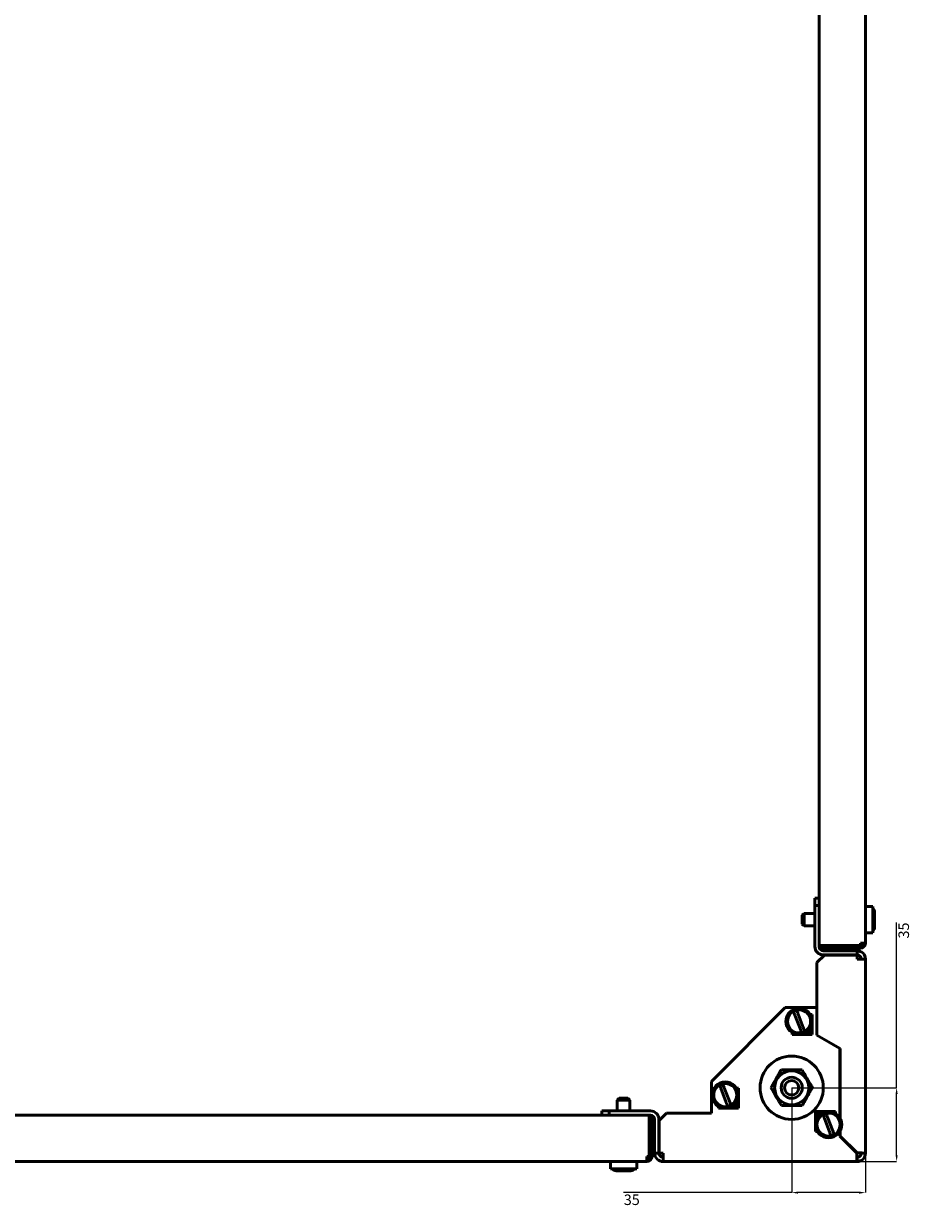
# Model space of a CAD drawing. Units: millimetres. Extents: x -206 to 2101, y -1411 to 375.
# Drawn here: x 215 to 637, y -1411 to -849 of the extents above; entities that cross this region are included whole.
import ezdxf

# ---------------------------------------------------------------- set-up
doc = ezdxf.new("R2010")
doc.units = ezdxf.units.MM
doc.header["$PDSIZE"] = -1
doc.layers.add('Основная линия', color=7, linetype='Continuous', lineweight=50)
doc.layers.add('Размеры', color=7, linetype='Continuous')
doc.styles.add('SLDTEXTSTYLE0', font='TXT', dxfattribs={"width": 0.605})
doc.styles.add('Text 5.0', font='isocpeur.ttf', dxfattribs={"height": 5})
doc.dimstyles.new('SLDDIMSTYLE0', dxfattribs={"dimtxt": 3.5, "dimasz": 3, "dimexe": 0, "dimexo": 0.0625, "dimgap": 0.875, "dimtad": 2, "dimdec": 3, "dimrnd": 1e-09, "dimzin": 12, "dimdsep": 46, "dimtxsty": 'SLDTEXTSTYLE0', "dimsah": 1, "dimcen": 0.09, "dimadec": 0, "dimazin": 3, "dimtfac": 1, "dimtdec": 3, "dimtofl": 0, "dimtmove": 0, "dimatfit": 3, "dimfxl": 1, "dimfrac": 2, "dimtolj": 1, "dimtzin": 12, "dimarcsym": 0})

# ---------------------------------------------------------------- blocks, each defined once
blk = doc.blocks.new('_D_3')
at = {"layer": 'Defpoints', "color": 0, "transparency": 16777216}
for p in [(579.71, -1353.62), (614.71, -1384.62), (614.71, -1403.39)]:
    blk.add_point(p, dxfattribs=at)
at = {"layer": 'Размеры', "color": 0, "lineweight": -2, "transparency": 16777216}
for p, q in [((579.71, -1353.68), (579.71, -1403.39)), ((614.71, -1384.68), (614.71, -1403.39)), ((579.71, -1403.39), (499.99, -1403.39)), ((611.71, -1403.39), (582.71, -1403.39))]:
    blk.add_line(p, q, dxfattribs=at)
at = {"layer": 'Размеры', "color": 0, "transparency": 16777216}
for points in [[(582.71, -1402.89), (582.71, -1403.89), (579.71, -1403.39)], [(611.71, -1402.89), (611.71, -1403.89), (614.71, -1403.39)]]:
    blk.add_solid(points, dxfattribs=at)
at = {"layer": 'Размеры', "color": 0, "transparency": 16777216, "insert": (503.87, -1404.27), "char_height": 5, "attachment_point": 2, "style": 'Text 5.0'}
blk.add_mtext('\\A1;35', dxfattribs=at)
blk = doc.blocks.new('_D_4')
at = {"layer": 'Defpoints', "color": 0, "transparency": 16777216}
for p in [(579.71, -1353.62), (629.48, -1353.62), (610.71, -1388.62)]:
    blk.add_point(p, dxfattribs=at)
at = {"layer": 'Размеры', "color": 0, "lineweight": -2, "transparency": 16777216}
for p, q in [((629.48, -1353.62), (629.48, -1275.14)), ((579.77, -1353.62), (629.48, -1353.62)), ((629.48, -1385.62), (629.48, -1356.62)), ((610.77, -1388.62), (629.48, -1388.62))]:
    blk.add_line(p, q, dxfattribs=at)
at = {"layer": 'Размеры', "color": 0, "transparency": 16777216}
for points in [[(628.98, -1356.62), (629.98, -1356.62), (629.48, -1353.62)], [(628.98, -1385.62), (629.98, -1385.62), (629.48, -1388.62)]]:
    blk.add_solid(points, dxfattribs=at)
at = {"layer": 'Размеры', "color": 0, "transparency": 16777216, "insert": (630.36, -1279.01), "char_height": 5, "attachment_point": 2, "rotation": 90, "style": 'Text 5.0'}
blk.add_mtext('\\A1;35', dxfattribs=at)

msp = doc.modelspace()

# ---------------------------------------------------------------- linework, layer by layer
at = {"layer": 'Основная линия', "color": 0}
for p, q in [((614.7105, -292.2705), (614.7105, -1284.9705)), ((592.7105, -1264.7205), (592.7105, -312.5205)), ((590.7105, -1263.6205), (592.7105, -1263.6205)), ((590.7105, -1267.1205), (590.7105, -1263.6205)), ((592.7105, -1264.7205), (592.7105, -1267.1205)), ((592.7105, -1267.1205), (590.7105, -1267.1205)), ((590.7105, -1286.6205), (590.7105, -1267.1205)), ((592.7105, -1286.6205), (592.7105, -1267.1205)), ((618.2105, -1267.6205), (614.7105, -1267.6205)), ((618.2105, -1280.1205), (618.2105, -1267.6205)), ((585.6105, -1270.8705), (584.7105, -1271.7705)), ((584.7105, -1275.9705), (584.7105, -1271.7705)), ((584.7105, -1275.9705), (585.6105, -1276.8705)), ((590.7105, -1270.8705), (585.6105, -1270.8705)), ((585.6105, -1270.8705), (585.6105, -1276.8705)), ((619.0605, -1270.3705), (619.0605, -1275.6405)), ((619.0605, -1276.7994), (619.0605, -1275.6405)), ((585.6105, -1276.8705), (590.7105, -1276.8705)), ((614.7105, -1280.1205), (618.2105, -1280.1205)), ((619.0605, -1276.7994), (619.0605, -1277.3705)), ((595.1105, -1286.0705), (592.7105, -1286.0705)), ((592.7105, -1286.1705), (596.2105, -1286.1705)), ((595.1105, -1286.0705), (612.3105, -1286.0705)), ((596.2105, -1286.1705), (596.2105, -1287.3705)), ((596.2105, -1286.1705), (612.3105, -1286.1705)), ((612.3105, -1286.0705), (612.3105, -1284.9705)), ((614.7105, -1284.9705), (612.3105, -1284.9705)), ((612.3105, -1286.1705), (612.3105, -1287.3705)), ((595.2105, -1290.7205), (591.7105, -1294.2205)), ((596.2105, -1287.3705), (592.8564, -1287.3705)), ((610.7105, -1288.6205), (594.7105, -1288.6205)), ((610.7105, -1290.6205), (594.7105, -1290.6205)), ((610.7105, -1290.7205), (595.2105, -1290.7205)), ((596.2105, -1287.3705), (612.3105, -1287.3705)), ((610.7105, -1290.6205), (610.7105, -1288.6205)), ((610.7105, -1292.6205), (610.7105, -1290.7205)), ((610.7105, -1292.6205), (614.7105, -1292.6205)), ((614.7105, -1292.6205), (614.7105, -1384.6205)), ((591.7105, -1328.6205), (591.7105, -1294.2205)), ((576.6105, -1315.6205), (541.7105, -1350.5905)), ((591.6105, -1315.6205), (576.6105, -1315.6205)), ((581.2353, -1319.2311), (583.6934, -1325.587)), ((585.1857, -1325.0099), (582.7275, -1318.654)), ((589.4605, -1318.8705), (588.549, -1318.8705)), ((588.7105, -1318.8705), (588.7105, -1319.1519)), ((589.4605, -1328.3705), (589.4605, -1318.8705)), ((591.6105, -1328.6783), (591.6105, -1315.6205)), ((588.7105, -1325.0891), (588.7105, -1327.1205)), ((579.9605, -1327.4591), (579.9605, -1328.3705)), ((579.9605, -1328.3705), (589.4605, -1328.3705)), ((586.6016, -1327.3705), (587.4605, -1327.3705)), ((587.0105, -1327.0826), (587.0105, -1327.1205)), ((588.7105, -1327.1205), (587.0105, -1327.1205)), ((602.6105, -1335.0291), (591.6105, -1328.6783)), ((602.7105, -1334.9714), (591.7105, -1328.6205)), ((602.6105, -1367.9737), (602.6105, -1335.0291)), ((602.7105, -1368.1519), (602.7105, -1334.9714)), ((541.7105, -1350.5905), (541.7105, -1365.6205)), ((546.2353, -1354.2311), (548.6934, -1360.587)), ((550.1857, -1360.0099), (547.7275, -1353.654)), ((554.4605, -1353.8705), (553.549, -1353.8705)), ((553.7105, -1353.8705), (553.7105, -1354.1519)), ((554.4605, -1363.3705), (554.4605, -1353.8705)), ((497.8605, -1358.6205), (496.9605, -1359.5205)), ((496.9605, -1359.5205), (496.9605, -1364.6205)), ((502.9605, -1359.5205), (496.9605, -1359.5205)), ((497.8605, -1358.6205), (502.0605, -1358.6205)), ((502.9605, -1359.5205), (502.0605, -1358.6205)), ((502.9605, -1364.6205), (502.9605, -1359.5205)), ((553.7105, -1360.0891), (553.7105, -1362.1205)), ((489.7105, -1366.6205), (489.7105, -1364.6205)), ((489.7105, -1364.6205), (493.2105, -1364.6205)), ((493.2105, -1364.6205), (493.2105, -1366.6205)), ((493.2105, -1364.6205), (512.7105, -1364.6205)), ((520.3105, -1365.6205), (516.8105, -1369.1205)), ((520.3105, -1365.6205), (541.7105, -1365.6205)), ((544.9605, -1362.4591), (544.9605, -1363.3705)), ((544.9605, -1363.3705), (554.4605, -1363.3705)), ((551.6016, -1362.3705), (552.4605, -1362.3705)), ((552.0105, -1362.0826), (552.0105, -1362.1205)), ((553.7105, -1362.1205), (552.0105, -1362.1205)), ((600.4605, -1364.8705), (590.9605, -1364.8705)), ((590.9605, -1364.8705), (590.9605, -1374.3705)), ((593.8193, -1365.8705), (592.9605, -1365.8705)), ((600.4605, -1365.782), (600.4605, -1364.8705)), ((490.8105, -1366.6205), (-61.3895, -1366.6205)), ((493.2105, -1366.6205), (490.8105, -1366.6205)), ((493.2105, -1366.6205), (512.7105, -1366.6205)), ((512.1605, -1366.6205), (512.1605, -1369.0205)), ((512.1605, -1369.0205), (512.1605, -1386.2205)), ((512.2605, -1370.1205), (512.2605, -1366.6205)), ((512.2605, -1386.2205), (512.2605, -1370.1205)), ((513.4605, -1370.1205), (512.2605, -1370.1205)), ((513.4605, -1366.7665), (513.4605, -1370.1205)), ((513.4605, -1386.2205), (513.4605, -1370.1205)), ((514.7105, -1368.6205), (514.7105, -1384.6205)), ((516.7105, -1368.6205), (516.7105, -1384.6205)), ((516.8105, -1369.1205), (516.8105, -1384.6205)), ((591.7105, -1366.1205), (591.7105, -1368.1519)), ((593.4105, -1366.1205), (591.7105, -1366.1205)), ((593.4105, -1366.1584), (593.4105, -1366.1205)), ((595.2353, -1368.2311), (597.6934, -1374.587)), ((599.1857, -1374.0099), (596.7275, -1367.654)), ((602.7105, -1366.1205), (602.6105, -1366.1205)), ((590.9605, -1374.3705), (591.8719, -1374.3705)), ((591.7105, -1374.0891), (591.7105, -1374.3705)), ((602.6105, -1376.5912), (602.6105, -1374.2673)), ((602.7105, -1376.1205), (602.6105, -1376.1205)), ((602.6105, -1376.5912), (610.6397, -1384.6205)), ((602.7105, -1376.5498), (602.7105, -1374.0891)), ((610.7105, -1384.5498), (602.7105, -1376.5498)), ((512.1605, -1386.2205), (511.0605, -1386.2205)), ((511.0605, -1386.2205), (511.0605, -1388.6205)), ((512.2605, -1386.2205), (513.4605, -1386.2205)), ((514.7105, -1384.6205), (516.7105, -1384.6205)), ((516.8105, -1384.6205), (518.7105, -1384.6205)), ((518.7105, -1388.6205), (518.7105, -1384.6205)), ((610.7105, -1386.6205), (610.7105, -1388.6205)), ((612.7105, -1384.6205), (614.7105, -1384.6205)), ((511.0605, -1388.6205), (-81.6395, -1388.6205)), ((493.7105, -1388.6205), (493.7105, -1392.1205)), ((493.7105, -1392.1205), (506.2105, -1392.1205)), ((497.9853, -1392.9705), (496.4605, -1392.9705)), ((497.9853, -1392.9705), (499.4775, -1392.9705)), ((498.7546, -1392.5935), (499.0605, -1392.6591)), ((503.4605, -1392.9705), (499.4775, -1392.9705)), ((506.2105, -1392.1205), (506.2105, -1388.6205)), ((610.7105, -1388.6205), (518.7105, -1388.6205))]:
    msp.add_line(p, q, dxfattribs=at)
for centre, radius in [((583.2105, -1322.1205), 6.25), ((583.2105, -1322.1205), 5.5), ((579.7105, -1353.6205), 15), ((579.7105, -1353.6205), 8.075), ((579.7105, -1353.6205), 5), ((548.2105, -1357.1205), 6.25), ((548.2105, -1357.1205), 5.5), ((579.7105, -1353.6205), 3.4), ((597.2105, -1371.1205), 6.25), ((597.2105, -1371.1205), 5.5)]:
    msp.add_circle(centre, radius, dxfattribs=at)
for centre, radius, start, end in [((616.5605, -1270.3705), 2.5, 0, 48.700127), ((616.5605, -1277.3705), 2.5, 311.299873, 0), ((594.7105, -1286.6205), 4, 180, 270), ((594.7105, -1286.6205), 2, 180, 270), ((612.3105, -1284.9705), 2.4, 270, 0), ((612.3105, -1284.9705), 1.2, 270, 0), ((610.7105, -1292.6205), 4, 0, 90), ((610.7105, -1292.6205), 2, 0, 90), ((587.4605, -1326.3705), 1, 270, 311.409622), ((512.7105, -1368.6205), 4, 0, 90), ((552.4605, -1361.3705), 1, 270, 311.409622), ((592.9605, -1366.8705), 1, 90, 131.409622), ((512.7105, -1368.6205), 2, 0, 90), ((511.0605, -1386.2205), 1.2, 270, 0), ((511.0605, -1386.2205), 2.4, 270, 0), ((518.7105, -1384.6205), 4, 180, 270), ((518.7105, -1384.6205), 2, 180, 270), ((610.7105, -1384.6205), 4, 270, 0), ((610.7105, -1384.6205), 2, 270, 0), ((496.4605, -1390.4705), 2.5, 221.299873, 270), ((503.4605, -1390.4705), 2.5, 270, 318.700127)]:
    msp.add_arc(centre, radius, start, end, dxfattribs=at)
for points, knots in [([(619.0605, -1275.6405), (619.0526, -1275.7421), (619.0291, -1276.0476), (618.7898, -1276.5294), (618.3967, -1276.8119), (618.2105, -1276.9458)], [0, 0, 0, 0, 0.20755792, 0.62446903, 1, 1, 1, 1]), ([(618.2105, -1278.1053), (618.3887, -1277.9783), (618.7645, -1277.7105), (619.0213, -1277.2342), (619.0496, -1276.9196), (619.0605, -1276.7994)], [0, 0, 0, 0, 0.35780089, 0.75441814, 1, 1, 1, 1]), ([(580.539, -1317.4309), (580.6095, -1317.6131), (580.7535, -1317.9854), (581.0078, -1318.6429), (581.1723, -1319.0684), (581.2353, -1319.2311)], [0, 0, 0, 0, 0.37176255, 0.75975718, 1, 1, 1, 1]), ([(582.7275, -1318.654), (582.6744, -1318.5166), (582.5146, -1318.1034), (582.2598, -1317.4446), (582.11, -1317.0571), (582.0378, -1316.8705)], [0, 0, 0, 0, 0.20514749, 0.61721689, 1, 1, 1, 1]), ([(583.6934, -1325.587), (583.7463, -1325.724), (583.906, -1326.1369), (584.1601, -1326.7939), (584.3107, -1327.1833), (584.3831, -1327.3705)], [0, 0, 0, 0, 0.20481582, 0.61762618, 1, 1, 1, 1]), ([(586.0831, -1327.3305), (586.08, -1327.3223), (586.0551, -1327.258), (585.9644, -1327.0235), (585.754, -1326.4795), (585.4835, -1325.78), (585.2839, -1325.2638), (585.1857, -1325.0099)], [0, 0, 0, 0, 0.03532407, 0.27710762, 0.51952965, 0.76364584, 1, 1, 1, 1]), ([(574.803, -1345.1205), (574.377, -1345.8583), (573.5159, -1347.3497), (572.2401, -1349.5596), (571.0205, -1351.672), (570.2728, -1352.9671), (569.8955, -1353.6205)], [0, 0, 0, 0, 0.26460494, 0.53494775, 0.76534313, 1, 1, 1, 1]), ([(574.803, -1345.1205), (576.0069, -1345.1205), (578.021, -1345.1205), (580.9587, -1345.1205), (583.0225, -1345.1205), (584.2316, -1345.1205), (584.6179, -1345.1205)], [0, 0, 0, 0, 0.37198996, 0.62227017, 0.87930778, 1, 1, 1, 1]), ([(589.5254, -1353.6205), (589.0995, -1352.8828), (588.2384, -1351.3913), (586.9625, -1349.1815), (585.7429, -1347.069), (584.9952, -1345.774), (584.6179, -1345.1205)], [0, 0, 0, 0, 0.26460494, 0.53494775, 0.76534313, 1, 1, 1, 1]), ([(545.539, -1352.4309), (545.6095, -1352.6131), (545.7535, -1352.9854), (546.0078, -1353.6429), (546.1723, -1354.0684), (546.2353, -1354.2311)], [0, 0, 0, 0, 0.37176255, 0.75975718, 1, 1, 1, 1]), ([(547.7275, -1353.654), (547.6744, -1353.5166), (547.5146, -1353.1034), (547.2598, -1352.4446), (547.11, -1352.0571), (547.0378, -1351.8705)], [0, 0, 0, 0, 0.20514749, 0.61721689, 1, 1, 1, 1]), ([(569.8955, -1353.6205), (570.3214, -1354.3583), (571.1825, -1355.8497), (572.4584, -1358.0596), (573.678, -1360.172), (574.4257, -1361.4671), (574.803, -1362.1205)], [0, 0, 0, 0, 0.26460494, 0.53494775, 0.76534313, 1, 1, 1, 1]), ([(584.6179, -1362.1205), (585.0439, -1361.3828), (585.905, -1359.8913), (587.1808, -1357.6815), (588.4004, -1355.569), (589.1481, -1354.274), (589.5254, -1353.6205)], [0, 0, 0, 0, 0.26460494, 0.53494775, 0.76534313, 1, 1, 1, 1]), ([(551.0831, -1362.3305), (551.08, -1362.3223), (551.0551, -1362.258), (550.9644, -1362.0235), (550.754, -1361.4795), (550.4835, -1360.78), (550.2839, -1360.2638), (550.1857, -1360.0099)], [0, 0, 0, 0, 0.03532407, 0.27710762, 0.51952965, 0.76364584, 1, 1, 1, 1]), ([(548.6934, -1360.587), (548.7463, -1360.724), (548.906, -1361.1369), (549.1601, -1361.7939), (549.3107, -1362.1833), (549.3831, -1362.3705)], [0, 0, 0, 0, 0.20481582, 0.61762618, 1, 1, 1, 1]), ([(574.803, -1362.1205), (576.0069, -1362.1205), (578.021, -1362.1205), (580.9587, -1362.1205), (583.0225, -1362.1205), (584.2316, -1362.1205), (584.6179, -1362.1205)], [0, 0, 0, 0, 0.37198996, 0.62227017, 0.87930778, 1, 1, 1, 1]), ([(596.7275, -1367.654), (596.6744, -1367.5166), (596.5146, -1367.1033), (596.2572, -1366.4379), (596.1055, -1366.0454), (596.0313, -1365.8537)], [0, 0, 0, 0, 0.20293359, 0.61055602, 1, 1, 1, 1]), ([(594.539, -1366.4309), (594.6095, -1366.6131), (594.7535, -1366.9854), (595.0078, -1367.6429), (595.1723, -1368.0684), (595.2353, -1368.2311)], [0, 0, 0, 0, 0.37176255, 0.75975718, 1, 1, 1, 1]), ([(597.6934, -1374.587), (597.7466, -1374.7247), (597.9072, -1375.14), (598.1535, -1375.7769), (598.3431, -1376.2671), (598.398, -1376.409), (598.4004, -1376.4152)], [0, 0, 0, 0, 0.19790158, 0.59677615, 0.98232751, 1, 1, 1, 1]), ([(600.0831, -1376.3305), (600.08, -1376.3223), (600.0551, -1376.258), (599.9644, -1376.0235), (599.754, -1375.4795), (599.4835, -1374.78), (599.2839, -1374.2638), (599.1857, -1374.0099)], [0, 0, 0, 0, 0.03532407, 0.27710762, 0.51952965, 0.76364584, 1, 1, 1, 1]), ([(497.3021, -1392.1205), (497.3685, -1392.2988), (497.5086, -1392.6746), (497.7578, -1392.9314), (497.9223, -1392.9597), (497.9853, -1392.9705)], [0, 0, 0, 0, 0.35780089, 0.75441814, 1, 1, 1, 1]), ([(499.4775, -1392.9705), (499.4244, -1392.9627), (499.2646, -1392.9392), (499.0126, -1392.6999), (498.8648, -1392.3068), (498.7947, -1392.1205)], [0, 0, 0, 0, 0.20755792, 0.62446903, 1, 1, 1, 1])]:
    msp.add_open_spline(points, degree=3, knots=knots, dxfattribs=at)
for points in [[(610.6397, -1384.6205), (610.6456, -1385.1447), (610.6574, -1386.193), (610.6751, -1387.5151), (610.6928, -1388.4401), (610.7046, -1388.5604), (610.7105, -1388.6205)], [(614.7105, -1384.6205), (614.6503, -1384.6146), (614.5301, -1384.6028), (613.6051, -1384.5852), (612.2829, -1384.5675), (611.2346, -1384.5557), (610.7105, -1384.5498)]]:
    msp.add_open_spline(points, degree=3, dxfattribs=at)

# ---------------------------------------------------------------- dimensions: what is measured, and where the dimension line sits
at = {"layer": 'Размеры', "color": 0}
dim = msp.add_linear_dim(base=(629.4816, -1353.6205), p1=(610.7105, -1388.6205), p2=(579.7105, -1353.6205), angle=90, dimstyle='SLDDIMSTYLE0', override={"dimtxsty": 'Text 5.0'}, dxfattribs=at)
dim.commit()
dim.dimension.update_dxf_attribs({"geometry": '_D_4', "text_midpoint": (629.4816, -1279.0124), "dimtype": 160})
dim = msp.add_linear_dim(base=(614.7105, -1403.3916), p1=(579.7105, -1353.6205), p2=(614.7105, -1384.6205), dimstyle='SLDDIMSTYLE0', override={"dimtxsty": 'Text 5.0'}, dxfattribs=at)
dim.commit()
dim.dimension.update_dxf_attribs({"geometry": '_D_3', "text_midpoint": (503.8668, -1403.3916), "dimtype": 160})

doc.saveas('drawing.dxf')
